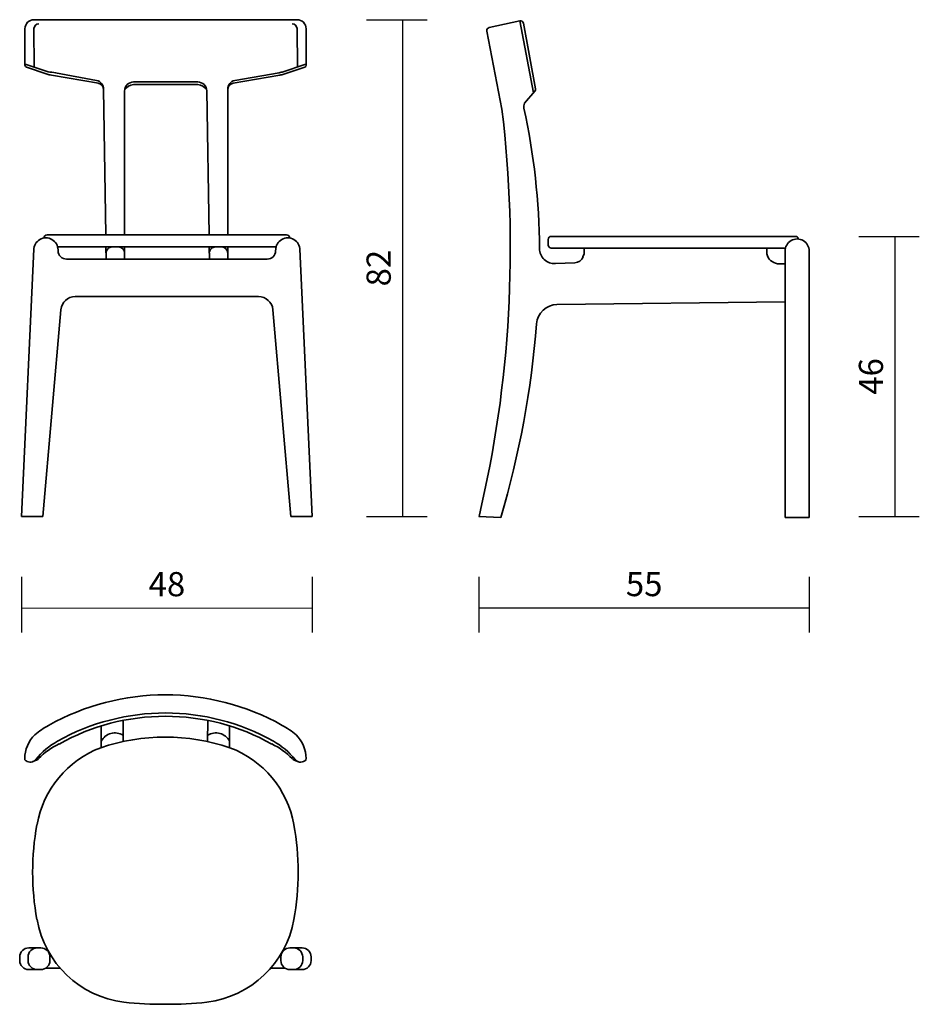
# Model space of a CAD drawing. Units: centimetres. Extents: x -63 to 85, y -81 to 82.
import ezdxf

# ---------------------------------------------------------------- set-up
doc = ezdxf.new("R2010")
doc.units = ezdxf.units.CM
doc.dimstyles.get("Standard").update_dxf_attribs({"dimtxt": 4, "dimasz": 5, "dimexe": 4, "dimexo": 10, "dimgap": 2, "dimtad": 1, "dimdec": 0, "dimzin": 0, "dimdsep": 46, "dimtxsty": 'Standard', "dimblk": 'NONE', "dimcen": 0, "dimadec": 0, "dimazin": 0, "dimtfac": 1, "dimtdec": 0, "dimtofl": 0, "dimtmove": 0, "dimatfit": 3, "dimldrblk": 'ARCHTICK', "dimfxl": 6, "dimfxlon": 1, "dimtolj": 1, "dimtzin": 0, "dimarcsym": 2})

# ---------------------------------------------------------------- blocks, each defined once
blk = doc.blocks.new('*D8')
at = {"color": 0, "lineweight": -2, "transparency": 16777216}
for p, q in [((12.59, -10), (12.59, -19.18)), ((67.2, -10), (67.2, -19.18)), ((67.2, -15.18), (12.59, -15.18))]:
    blk.add_line(p, q, dxfattribs=at)
at = {"layer": 'Defpoints', "color": 0, "transparency": 16777216}
for p in [(12.59, 0), (67.2, 0), (12.59, -15.18)]:
    blk.add_point(p, dxfattribs=at)
at = {"color": 0, "lineweight": 35, "transparency": 16777216, "insert": (39.9, -11.18), "char_height": 4, "attachment_point": 5}
blk.add_mtext('\\A1;55', dxfattribs=at)
blk = doc.blocks.new('_ArchTick')
at = {"color": 0, "linetype": 'ByBlock', "const_width": 0.15}
blk.add_lwpolyline([(-0.5, -0.5), (0.5, 0.5)], dxfattribs=at)
blk = doc.blocks.new('_None')
blk = doc.blocks.new('*D9')
at = {"color": 0, "lineweight": -2, "transparency": 16777216}
for p, q in [((-6, 82.19), (4, 82.19)), ((0, 0), (0, 82.19)), ((-6, 0), (4, 0))]:
    blk.add_line(p, q, dxfattribs=at)
at = {"layer": 'Defpoints', "color": 0, "transparency": 16777216}
for p in [(-18.51, 82.19), (0, 82.19), (-18.51, 0)]:
    blk.add_point(p, dxfattribs=at)
at = {"color": 0, "lineweight": 35, "transparency": 16777216, "insert": (-4, 41.09), "char_height": 4, "attachment_point": 5, "rotation": 90}
blk.add_mtext('\\A1;82', dxfattribs=at)
blk = doc.blocks.new('*D10')
at = {"color": 0, "lineweight": -2, "transparency": 16777216}
for p, q in [((-63.04, -10), (-63.03, -19.21)), ((-14.99, -9.98), (-14.99, -19.19)), ((-14.99, -15.19), (-63.03, -15.21))]:
    blk.add_line(p, q, dxfattribs=at)
at = {"layer": 'Defpoints', "color": 0, "transparency": 16777216}
for p in [(-15, 0.02), (-63.04, 0), (-63.03, -15.21)]:
    blk.add_point(p, dxfattribs=at)
at = {"color": 0, "lineweight": 35, "transparency": 16777216, "insert": (-39.01, -11.2), "char_height": 4, "attachment_point": 5, "rotation": 0.0247}
blk.add_mtext('\\A1;48', dxfattribs=at)
blk = doc.blocks.new('*D11')
at = {"color": 0, "lineweight": -2, "transparency": 16777216}
for p, q in [((75.4, 46.34), (85.4, 46.34)), ((81.4, 0), (81.4, 46.34)), ((75.4, 0), (85.4, 0))]:
    blk.add_line(p, q, dxfattribs=at)
at = {"layer": 'Defpoints', "color": 0, "transparency": 16777216}
for p in [(63.2, 46.34), (81.4, 46.34), (63.2, 0)]:
    blk.add_point(p, dxfattribs=at)
at = {"color": 0, "lineweight": 35, "transparency": 16777216, "insert": (77.4, 23.17), "char_height": 4, "attachment_point": 5, "rotation": 90}
blk.add_mtext('\\A1;46', dxfattribs=at)

msp = doc.modelspace()

# ---------------------------------------------------------------- linework, layer by layer
at = {"lineweight": 35}
for p, q in [((14.28, 80.88), (19.33, 81.99)), ((19.35, 82), (21.6, 70.06)), ((-60.95, 74.35), (-60.99, 80.74)), ((-17.4, 74.39), (-17.48, 80.74)), ((13.89, 80.3), (16.38, 67.38)), ((-33.91, 71.88), (-44.52, 71.88)), ((-49.48, 70.71), (-49.12, 46.59)), ((-46.02, 46.59), (-46.02, 70.38)), ((-33.91, 71.45), (-44.52, 71.45)), ((-32.41, 70.41), (-32.05, 46.59)), ((-28.95, 46.59), (-28.95, 70.69)), ((-61.01, 44.21), (-63.04, 0)), ((-57.02, 44.21), (-57.01, 43.92)), ((-49.09, 44.59), (-49.06, 42.59)), ((-47.02, 44.59), (-48.07, 44.59)), ((-46.02, 42.59), (-46.02, 44.59)), ((-32.02, 44.59), (-31.99, 42.59)), ((-29.95, 44.59), (-31, 44.59)), ((-28.95, 42.59), (-28.95, 44.59)), ((-21.01, 44.21), (-21.03, 43.92)), ((-17.02, 44.21), (-15, 0)), ((29.97, 43.44), (29.97, 44.41)), ((60.18, 44.41), (29.97, 44.41)), ((60.18, 43.44), (60.18, 44.41)), ((-55.61, 42.59), (-39.02, 42.59)), ((-22.43, 42.59), (-39.02, 42.59)), ((29.79, 42.96), (29.96, 43.44)), ((63.2, 40.41), (63.2, 43.91)), ((67.2, 43.91), (67.2, -0.19)), ((25.22, 41.83), (28.45, 41.97)), ((63.2, 41.81), (61.92, 41.81)), ((63.2, 35.51), (63.2, 40.41)), ((63.2, 35.51), (25.49, 35.07)), ((63.2, 35.51), (63.2, -0.19)), ((-63.04, 0), (-59.53, 0)), ((-18.51, 0), (-15, 0)), ((16.18, -0.19), (12.59, 0)), ((63.2, -0.19), (67.2, -0.19)), ((-46.26, -33.74), (-46.26, -37.26)), ((-32.27, -33.74), (-32.29, -37.25)), ((-49.86, -34.65), (-49.86, -38.24)), ((-28.65, -34.65), (-28.65, -38.24)), ((-62.3, -40.43), (-62.35, -40.4)), ((-60.55, -40.29), (-61.19, -40.56)), ((-17.96, -40.29), (-17.26, -40.58)), ((-16.22, -40.43), (-16.17, -40.4)), ((-60.14, -71.37), (-61.85, -71.37)), ((-18.38, -71.37), (-16.67, -71.37)), ((-63.35, -73.47), (-63.35, -72.87)), ((-58.91, -71.71), (-58.74, -71.71)), ((-19.77, -71.71), (-19.61, -71.71)), ((-15.17, -73.47), (-15.17, -72.87)), ((-59.01, -74.71), (-56.67, -74.71)), ((-21.85, -74.71), (-19.51, -74.71)), ((-60.13, -74.97), (-61.85, -74.97)), ((-18.39, -74.97), (-16.67, -74.97))]:
    msp.add_line(p, q, dxfattribs=at)
for points in [[(-15.99, 74.68), (-15.99, 80.69, 0.414214), (-17.49, 82.19), (-60.98, 82.19, 0.414214), (-62.48, 80.69), (-62.48, 74.68)], [(19.93, 81.6), (21.96, 70.77, -0.228223), (21.85, 70.35), (20.14, 68.36)], [(-50.64, 72.15), (-57.42, 73.42, -0.018167), (-58.67, 73.58), (-62.28, 74.79, 0.519506), (-62.48, 74.64), (-62.48, 74.64)], [(-50.35, 71.68), (-58.12, 73.01, -0.035301), (-58.8, 73.19), (-62.25, 74.35)], [(-28.08, 71.68), (-20.35, 73.01, 0.035301), (-19.67, 73.19), (-16.22, 74.35)], [(-27.79, 72.15), (-20.43, 73.42, 0.035301), (-19.8, 73.58), (-16.2, 74.79, -0.519506), (-15.99, 74.64), (-15.99, 74.64)], [(-59.32, 46.07), (-59.32, 46.09, -0.414214), (-58.82, 46.59), (-19.22, 46.59, -0.414214), (-18.72, 46.09), (-18.72, 46.07)], [(65.4, 45.9, 0.381802), (64.9, 46.34), (24.53, 46.34, 0.414214), (24.03, 45.84), (24.03, 44.91, 0.414214), (24.53, 44.41), (63.27, 44.41)], [(-18.51, 0), (-21.49, 34.21, 0.386249), (-23.88, 36.38), (-39.02, 36.38), (-54.16, 36.38, 0.386249), (-56.54, 34.21), (-59.53, 0)]]:
    msp.add_lwpolyline(points, format="xyb", dxfattribs=at)
msp.add_lwpolyline([(-20.96, 44.59), (-57.08, 44.59)], dxfattribs=at)
for points in [[(-59.86, -71.37, -0.414214), (-58.36, -72.87), (-58.36, -73.47, -0.414214), (-59.86, -74.97), (-60.46, -74.97, -0.414214), (-61.96, -73.47), (-61.96, -72.87, -0.414214), (-60.46, -71.37)], [(-18.66, -71.37, 0.414214), (-20.16, -72.87), (-20.16, -73.47, 0.414214), (-18.66, -74.97), (-18.06, -74.97, 0.414214), (-16.56, -73.47), (-16.56, -72.87, 0.414214), (-18.06, -71.37)]]:
    msp.add_lwpolyline(points, format="xyb", close=True, dxfattribs=at)
for centre, radius, start, end in [((-60.17, 80.66), 0.826, 91.9969, 174.7536), ((-18.31, 80.66), 0.826, 5.2464, 88.0031), ((19.44, 81.51), 0.5, 10.6354, 102.3914), ((14.38, 80.39), 0.5, 102.3914, 190.8763), ((-62.18, 74.64), 0.3, 180, 256.6771), ((-16.29, 74.64), 0.3, 283.3229, 0), ((-50.98, 70.69), 1.5, 0, 76.8401), ((-50.61, 70.58), 1.13, 0, 76.8401), ((-44.52, 70.38), 1.5, 90, 180), ((-33.91, 70.38), 1.5, 0.9897, 90), ((-27.45, 70.69), 1.5, 103.1599, 180), ((-27.82, 70.58), 1.13, 103.1599, 180), ((-44.23, 69.24), 2.23, 97.5455, 142.9706), ((-34.2, 69.24), 2.23, 37.0294, 82.4545), ((-174.55, 44.31), 192.32, 346.6789, 6.8896), ((21.04, 67.82), 1.05, 149.1465, 195.5134), ((-89.89, 43.55), 112.5, 0.3891, 12.3115), ((-48.07, 43.59), 1, 90, 180.9087), ((-47.02, 43.59), 1, 0, 90), ((-31, 43.59), 1, 90, 180.9087), ((-29.95, 43.59), 1, 0, 90), ((25.11, 44.33), 2.5, 180.351, 272.5072), ((-55.61, 43.99), 1.4, 182.8828, 270), ((-22.43, 43.99), 1.4, 270, 357.1172), ((28.38, 43.47), 1.5, 272.5072, 340.1587), ((62.24, 43.89), 2.1, 192.3972, 261.3801), ((25.6, 31.57), 3.5, 91.872, 175.0942), ((-134.96, 44.35), 157.57, 343.5814, 355.4567), ((-39.26, -69.02), 39.51, 60.7251, 119.2749), ((-39.26, -69.02), 36.51, 60.7251, 119.2749), ((-39.26, -69.02), 35.97, 90, 119.2749), ((-39.26, -69.02), 35.97, 60.7251, 90), ((-51, -48.08), 15.5, 119.2749, 129.5171), ((-47.61, -38.32), 2.52, 57.5857, 153.1824), ((-30.91, -38.32), 2.52, 26.8176, 122.4143), ((-27.52, -48.08), 15.5, 50.4829, 60.7251), ((-27.52, -48.08), 15.5, 50.4829, 60.7251), ((-56.91, -40.12), 5.62, 134.6814, 179.4359), ((-51, -48.08), 12.5, 119.2749, 140.8849), ((-39.26, -70.02), 33.51, 71.4589, 108.6016), ((-27.52, -48.08), 12.5, 39.1151, 60.7251), ((-21.61, -40.12), 5.62, 0.5641, 45.3186), ((-44.02, -53.91), 16.73, 110.747, 169.9209), ((-52.08, -47.85), 11.27, 115.0612, 136.2264), ((-34.51, -53.94), 16.76, 10.1567, 69.366), ((-26.44, -47.85), 11.27, 43.7736, 64.9388), ((-62.13, -40.07), 0.4, 179.4359, 235.91), ((-61.63, -39.44), 1.2, 235.91, 320.8849), ((-60.94, -39.37), 1, 292.4337, 316.2264), ((-17.58, -39.37), 1, 223.7736, 247.5663), ((-16.89, -39.44), 1.2, 219.1151, 304.09), ((-16.39, -40.07), 0.4, 304.09, 0.5641), ((-18.02, -58.84), 43.2, 169.5285, 190.4715), ((-60.51, -58.84), 43.2, 349.5285, 10.4715), ((-44.02, -63.76), 16.73, 190.0791, 262.7637), ((-34.51, -63.73), 16.76, 277.2663, 349.8433), ((-61.85, -72.87), 1.5, 90, 180), ((-16.67, -72.87), 1.5, 0, 90), ((-61.85, -73.47), 1.5, 180, 270), ((-16.67, -73.47), 1.5, 270, 0), ((-39.26, -13.24), 67.47, 264.1562, 275.8438)]:
    msp.add_arc(centre, radius, start, end, dxfattribs=at)
at = {"lineweight": 35, "extrusion": (0, 0, -1)}
for centre in [(-59.02, 44.09), (65.2, 43.91)]:
    msp.add_ellipse(centre, major_axis=(0, 2), ratio=1, start_param=4.712389, end_param=7.853982, dxfattribs=at)
at = {"lineweight": 35}
msp.add_ellipse((-19.02, 44.09), major_axis=(0, 2), ratio=1, start_param=4.712389, end_param=7.853982, dxfattribs=at)

# ---------------------------------------------------------------- dimensions: what is measured, and where the dimension line sits
for base, p1, p2, picture, middle in [((0, 82.19), (-18.51, 0), (-18.51, 82.19), '*D9', (-4, 41.09)), ((81.4, 46.34), (63.2, 0), (63.2, 46.34), '*D11', (77.4, 23.17))]:
    dim = msp.add_linear_dim(base=base, p1=p1, p2=p2, angle=90, dimstyle='Standard', dxfattribs=at)
    dim.commit()
    dim.dimension.update_dxf_attribs({"geometry": picture, "text_midpoint": middle})
dim = msp.add_aligned_dim(p1=(-15, 0.02), p2=(-63.04, 0), distance=15.2, dimstyle='Standard', dxfattribs=at)
dim.commit()
dim.dimension.update_dxf_attribs({"geometry": '*D10', "text_midpoint": (-39.01, -11.2)})
dim = msp.add_linear_dim(base=(12.59, -15.18), p1=(67.2, 0), p2=(12.59, 0), dimstyle='Standard', dxfattribs=at)
dim.commit()
dim.dimension.update_dxf_attribs({"geometry": '*D8', "text_midpoint": (39.9, -11.18)})

doc.saveas('drawing.dxf')
